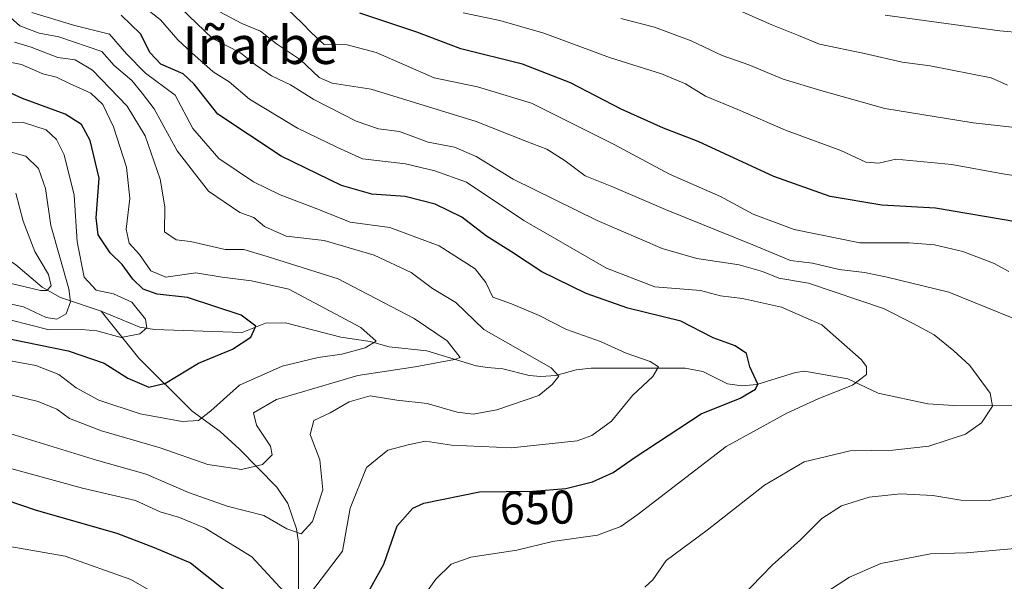
# Model space of a CAD drawing. Units: metres. Extents: x 637779 to 641228, y 4748320 to 4750702.
# Drawn here: x 638048 to 638257, y 4748798 to 4748917 of the extents above; entities that cross this region are included whole.
import ezdxf
from ezdxf.enums import TextEntityAlignment as Align

# ---------------------------------------------------------------- set-up
doc = ezdxf.new("R2010")
doc.units = ezdxf.units.M
doc.header["$MEASUREMENT"] = 0
for name, color, linetype, lineweight in [('Corriente natural lineal', 142, 'Continuous', 13), ('Curva de nivel maestra', 30, 'Continuous', 30), ('Curva de nivel normal', 30, 'Continuous', 0), ('Rótulo de curva de nivel directora', 7, 'Continuous', 0), ('Texto cartográfico', 7, 'Continuous', 0)]:
    doc.layers.add(name, color=color, linetype=linetype, lineweight=lineweight)
doc.styles.add('Style-Arial', font='txt')

msp = doc.modelspace()

# ---------------------------------------------------------------- linework, layer by layer
at = {"layer": 'Corriente natural lineal', "color": 142, "linetype": 'Continuous', "lineweight": 13}
for points in [[(638065, 4748855, 616.9875), (638056.4151, 4748857.8518, 611.3069), (638052.4858, 4748860.0347, 609.0505), (638046.9308, 4748864.8331, 606.38), (638044.7092, 4748866.298, 604.9146), (638034.4356, 4748869.9135, 599.7276), (638027.2065, 4748873.4986, 597.5408), (638022.7002, 4748876.2763, 596.8251), (638015.2123, 4748879.5125, 595.7866), (638002.4672, 4748887.9899, 589.2366), (637990.9038, 4748897.7186, 583.4214)], [(638261, 4748835, 660.939), (638245.98, 4748834.9522, 657.9314), (638240.4573, 4748835.3012, 657.0637), (638229.9036, 4748837.5935, 655.102), (638223.4778, 4748840.6168, 654.0808), (638214.2912, 4748842.233, 651.7937), (638212.3583, 4748841.9741, 651.3977), (638204.1413, 4748839.4437, 649.6329), (638201.0163, 4748839.1627, 648.9031), (638197.9286, 4748839.5669, 648.2746), (638192.6864, 4748842.1898, 647.0394), (638188.9709, 4748842.9077, 646.5123), (638169.0277, 4748842.912, 642.168), (638165.8424, 4748842.5314, 641.3915), (638161.5126, 4748841.3398, 640.2555), (638158.3534, 4748841.1237, 639.4218), (638155.8207, 4748841.3582, 638.6965), (638150.2506, 4748842.7379, 636.9799), (638147, 4748843, 636.1569), (638144.5837, 4748843.3468, 635.6063), (638134.1482, 4748846.5535, 633.0011), (638126.1699, 4748847.4133, 630.4846), (638122.1379, 4748848.5364, 629.861), (638115.8507, 4748849.4761, 628.751), (638104.1452, 4748852.5303, 626.0112), (638099.9083, 4748852.4072, 625.2977), (638094.9395, 4748850.4247, 624.1307), (638076.3776, 4748851.0721, 619.9705), (638073.2287, 4748851.5607, 618.7693), (638065, 4748855, 616.9875)], [(638106.9561, 4748783.9642, 647.6022), (638106.9287, 4748805.9706, 640.2912), (638106.4846, 4748808.787, 639.2344), (638104.6358, 4748814.1848, 637.3394), (638102.3109, 4748817.6631, 635.8124), (638094.3697, 4748825.6888, 632.6854), (638090.2489, 4748829.4422, 631.0315), (638084.3685, 4748833.7539, 628.2399), (638072.9999, 4748844.9934, 621.2151), (638065, 4748855, 616.9875)]]:
    msp.add_polyline3d(points, dxfattribs=at)
at = {"layer": 'Curva de nivel maestra', "color": 30, "linetype": 'Continuous', "lineweight": 30, "flags": 128}
for points, elevation in [([(638120.09, 4748792.4001), (638125.04, 4748801.3301), (638127.81, 4748809.4201), (638131.16, 4748813.2101), (638133.48, 4748814.2201), (638145.32, 4748816.6201), (638156.65, 4748816.8201), (638163.65, 4748817.3401), (638169.32, 4748818.7601), (638173.65, 4748820.7601), (638178.32, 4748824.0001), (638185.32, 4748828.5901), (638192.32, 4748833.2201), (638200.65, 4748836.5101), (638203.9, 4748838.4001), (638204.38, 4748839.4701), (638202.7, 4748843.1801), (638201.96, 4748846.0001), (638199.53, 4748847.6401), (638194.88, 4748849.3201), (638188.05, 4748852.8401), (638176.76, 4748855.6101), (638167.91, 4748858.7001), (638158.55, 4748863.3201), (638152.13, 4748867.5701), (638146.76, 4748870.8601), (638141.55, 4748874.9501), (638135.92, 4748877.6801), (638129.56, 4748879.3301), (638122.46, 4748879.7901), (638115.99, 4748881.6601), (638103.23, 4748887.8801), (638089.75, 4748896.7901), (638084.74, 4748903.1601), (638082.41, 4748905.3001), (638077.72, 4748907.3601), (638075.41, 4748909.8101), (638073.34, 4748913.8201), (638069.3, 4748917.7401)], 650), ([(638259.51, 4748873.8401), (638242.1, 4748876.8501), (638230.71, 4748877.4801), (638219.69, 4748879.2901), (638207.78, 4748883.5301), (638191.7, 4748890.9701), (638184.38, 4748893.8301), (638175.37, 4748897.8601), (638164.65, 4748903.4401), (638154.41, 4748907.3701), (638141.32, 4748910.6001), (638131.98, 4748914.1401), (638119.94, 4748918.2201)], 675), ([(638042.39, 4748849.7601), (638058.01, 4748846.5901), (638065.63, 4748843.9701), (638070.7, 4748840.7801), (638075.16, 4748838.8401), (638078.65, 4748839.7001), (638085.65, 4748843.9601), (638092.9, 4748846.9201), (638096.76, 4748849.4301), (638097.88, 4748851.8201), (638094.71, 4748854.1101), (638083.36, 4748857.9001), (638076.89, 4748858.5801), (638073.91, 4748859.6501), (638071.77, 4748861.7601), (638069.49, 4748864.9001), (638066.9, 4748867.3301), (638064.38, 4748871.1601), (638063.95, 4748874.8001), (638064.62, 4748883.2201), (638062.7, 4748891.1701), (638060.83, 4748894.6001), (638057.37, 4748896.8001), (638048.32, 4748900.0901), (638040.09, 4748903.8601)], 625), ([(638038.32, 4748817.1701), (638051.25, 4748812.7401), (638068.37, 4748807.9001), (638076.25, 4748804.8701), (638083.98, 4748801.5701), (638093.65, 4748793.8801)], 650)]:
    msp.add_lwpolyline(points, dxfattribs=dict(at, elevation=elevation))
at = {"layer": 'Curva de nivel normal', "color": 30, "linetype": 'Continuous', "lineweight": 0, "flags": 128}
for points, elevation in [([(638180.37, 4748796.41), (638182.08, 4748798.01), (638184.89, 4748802.09), (638193.6, 4748808.5), (638205.79, 4748818.05), (638214.18, 4748823.03), (638223.93, 4748825.36), (638233.04, 4748825.47), (638240.62, 4748826.34), (638248.4, 4748828.87), (638251.83, 4748831.31), (638254.18, 4748834.82), (638253.66, 4748837.59), (638249.36, 4748843.46), (638245.94, 4748846.53), (638241.76, 4748849.92), (638237.35, 4748852.36), (638231.01, 4748855.55), (638215.14, 4748860.91), (638208.85, 4748861.96), (638205.38, 4748863.4), (638200.44, 4748864.8), (638191.46, 4748866.15), (638184.1, 4748868.27), (638170.29, 4748874.18), (638152.43, 4748882.95), (638144.57, 4748887.78), (638140.02, 4748889.8), (638134.42, 4748890.85), (638128.3, 4748893.07), (638123.89, 4748893.66), (638119.15, 4748895.25), (638110.12, 4748899.89), (638105.22, 4748902.99), (638101.14, 4748904.91), (638097.74, 4748907.22), (638094.62, 4748909.78), (638088.65, 4748912.83), (638076.91, 4748924.15)], 660), ([(638133.9, 4748795.17), (638136.04, 4748798.15), (638139.32, 4748801.33), (638143.45, 4748802.77), (638153.2, 4748804.3), (638160.8, 4748806.08), (638170.36, 4748807.49), (638175.28, 4748809.28), (638179, 4748811.9), (638197.65, 4748826.27), (638210.49, 4748833.33), (638217.34, 4748836.48), (638224.49, 4748839.29), (638227.4, 4748841.56), (638227.41, 4748843.22), (638226.27, 4748844.75), (638217.92, 4748852.04), (638209.38, 4748855.85), (638201.11, 4748857.64), (638196.43, 4748858.2), (638192.22, 4748859.36), (638182.54, 4748860.12), (638172.26, 4748864.07), (638154.71, 4748874.19), (638142.54, 4748882.34), (638135.82, 4748884.77), (638129.58, 4748886.22), (638120.49, 4748887.26), (638115, 4748889.77), (638106.72, 4748893.83), (638096.49, 4748899.93), (638092.16, 4748903.59), (638088.77, 4748905.72), (638084.24, 4748909.8), (638081.3, 4748912.5), (638077.62, 4748916.78), (638073.72, 4748919.83)], 655), ([(638045.65, 4748829.03), (638064.05, 4748823.38), (638074.59, 4748820.42), (638083.55, 4748816.51), (638091.73, 4748813.64), (638099.51, 4748811.61), (638104.41, 4748808.8), (638107.5, 4748807.73), (638109.87, 4748810.37), (638112.05, 4748817.09), (638111.42, 4748823.42), (638109.39, 4748828.84), (638110.16, 4748831.75), (638113.65, 4748833.44), (638117.67, 4748835.73), (638122.08, 4748836.99), (638127.74, 4748836.09), (638134.22, 4748835.38), (638140.54, 4748833.57), (638143.94, 4748833.09), (638149.01, 4748834.02), (638157.9, 4748837.09), (638160.74, 4748839.42), (638162.13, 4748841.18), (638160.52, 4748842.93), (638146.21, 4748851.09), (638140.3, 4748856.84), (638135.32, 4748859.8), (638130.78, 4748863.2), (638122.96, 4748866.84), (638112.32, 4748869.97), (638104.25, 4748870.9), (638099.68, 4748872.95), (638097.4, 4748874.84), (638094.46, 4748875.94), (638087.82, 4748880.44), (638081.18, 4748888.98), (638076.27, 4748897.9), (638073.74, 4748901.22), (638071.55, 4748903.92), (638067.79, 4748907.08), (638065.2, 4748910.04), (638056.04, 4748913.14), (638051.85, 4748913.95), (638047.75, 4748915.52), (638044.4, 4748918.51)], 640), ([(638050.28, 4748918.36), (638059.18, 4748915.68), (638066.76, 4748913.73), (638070.41, 4748909.59), (638074.45, 4748905.43), (638080.75, 4748900.81), (638084.48, 4748893.74), (638089.98, 4748887.37), (638097.32, 4748882.42), (638103, 4748879.63), (638111.03, 4748876.58), (638117.89, 4748873.85), (638126.26, 4748872.69), (638136.74, 4748868.84), (638144.36, 4748863.95), (638146.65, 4748861.06), (638148.12, 4748857.97), (638152.08, 4748856.53), (638158, 4748854.02), (638163.75, 4748851.05), (638170.98, 4748848.52), (638176.42, 4748846.04), (638181.5, 4748844.28), (638183.26, 4748843.15), (638182.1, 4748841.08), (638177.76, 4748837.09), (638173.29, 4748831.67), (638169.15, 4748828.6), (638166.02, 4748827.47), (638152.13, 4748825.99), (638139.35, 4748826.55), (638133.84, 4748827.39), (638130.42, 4748826.66), (638125.85, 4748825.52), (638121.35, 4748821.8), (638117.83, 4748813.15), (638116.26, 4748804.03), (638108.32, 4748793.66)], 645), ([(638268.78, 4748849.35), (638244.92, 4748859.02), (638231.78, 4748862.22), (638227.03, 4748863.15), (638221.63, 4748863.83), (638215.94, 4748865.17), (638211.28, 4748865.74), (638203.32, 4748869.08), (638185.24, 4748876.34), (638173.38, 4748881.44), (638167.72, 4748883.67), (638163.48, 4748886.9), (638159.61, 4748889.35), (638155.12, 4748891.01), (638144.59, 4748895.22), (638122.35, 4748902.07), (638114.04, 4748903.36), (638111.32, 4748904.56), (638107.32, 4748908.31), (638102.2, 4748911.69), (638098.85, 4748914.34), (638094.88, 4748915.98), (638088.87, 4748919.2)], 665), ([(638257.63, 4748863.36), (638254.38, 4748865.13), (638247.88, 4748867.62), (638241.84, 4748869.07), (638236.49, 4748869.44), (638225.98, 4748869.47), (638212.07, 4748872.28), (638203.37, 4748875.55), (638196.44, 4748879.32), (638185.62, 4748884.06), (638173.86, 4748890.3), (638156.34, 4748899.09), (638144.89, 4748902.55), (638135.72, 4748904.46), (638123.36, 4748909.85), (638117.26, 4748911.46), (638112.32, 4748911.52), (638109.65, 4748914.02), (638107.62, 4748916.16), (638104.6, 4748919.06)], 670), ([(638141.84, 4748918.24), (638149.65, 4748916.66), (638158.98, 4748913.94), (638172.92, 4748908.77), (638183.96, 4748905.3), (638189.04, 4748903.19), (638193.24, 4748900.57), (638200.14, 4748897.75), (638210.24, 4748893.35), (638221.96, 4748889.04), (638227.32, 4748886.61), (638230.02, 4748886.35), (638233.66, 4748887.2), (638245.53, 4748886.07), (638256.39, 4748884.08), (638281.08, 4748880.28)], 680), ([(638257.32, 4748902.95), (638253.89, 4748904.45), (638240.94, 4748907.04), (638235, 4748907.8), (638227.02, 4748909.61), (638217.45, 4748911.59), (638213.01, 4748913.43), (638207.32, 4748915.75), (638198.02, 4748919.79)], 690), ([(638265.22, 4748913.56), (638255.71, 4748914.45), (638231.41, 4748917.76)], 695), ([(638263.34, 4748893.41), (638250.04, 4748894.96), (638231.35, 4748897.99), (638217.71, 4748901.81), (638209.75, 4748904.19), (638202.46, 4748907.23), (638196.8, 4748909.23), (638190.22, 4748912.33), (638182.45, 4748915.22), (638175.32, 4748917.08)], 685), ([(638046.62, 4748912.06), (638050.2, 4748910.95), (638055.85, 4748908.78), (638059.49, 4748908.26), (638063.16, 4748906.07), (638070.56, 4748898.46), (638074.37, 4748892.15), (638077.52, 4748883.01), (638078.56, 4748877.09), (638078.49, 4748871.82), (638080.97, 4748870.09), (638084.01, 4748869.78), (638091.32, 4748868.03), (638095.32, 4748868.06), (638100.23, 4748866.59), (638115.31, 4748861.82), (638131.42, 4748853.39), (638138.44, 4748848.67), (638141.18, 4748845.12), (638140, 4748844.74), (638131.65, 4748843.14), (638119.49, 4748841.34), (638102.26, 4748836.26), (638097.38, 4748833.42), (638097.98, 4748830.77), (638100.97, 4748826.36), (638101.33, 4748824.47), (638099.24, 4748822.46), (638094.78, 4748821.36), (638087.69, 4748822.46), (638077.51, 4748826.01), (638065.1, 4748829.58), (638058.32, 4748832.21), (638055.65, 4748834.15), (638051.65, 4748835.8), (638039.65, 4748838.7)], 635), ([(638043.89, 4748908.18), (638048.09, 4748907.28), (638052.67, 4748905.35), (638055.57, 4748904.64), (638058.32, 4748903.3), (638062.8, 4748901.23), (638065.37, 4748898.81), (638067.65, 4748894.08), (638070.4, 4748885.5), (638071.14, 4748878.86), (638070.31, 4748872.4), (638070.97, 4748869.42), (638073.13, 4748867.02), (638075.59, 4748863.54), (638078.77, 4748862.2), (638085.13, 4748863.14), (638090.73, 4748862.22), (638096.94, 4748861.38), (638104.86, 4748859.63), (638120.16, 4748851.48), (638123.35, 4748848.61), (638121.02, 4748847.19), (638116.11, 4748845.84), (638111.05, 4748845.16), (638103.46, 4748843.28), (638094.35, 4748839.25), (638088.32, 4748833.85), (638085.65, 4748831.76), (638082.22, 4748831.56), (638073.28, 4748833.16), (638064.56, 4748836.08), (638059.71, 4748838.71), (638056.02, 4748841.53), (638051.15, 4748843.48), (638041.84, 4748845.17)], 630), ([(638040.33, 4748895.21), (638048.53, 4748894.97), (638053.32, 4748893.41), (638055.55, 4748891.42), (638057.17, 4748888.12), (638059.31, 4748879.55), (638059.91, 4748869.68), (638061.42, 4748862.16), (638063.93, 4748859.44), (638067.66, 4748858.62), (638071.55, 4748856.88), (638074.4, 4748853.29), (638074.71, 4748851.44), (638073.2, 4748850.2), (638069.28, 4748849.4), (638064.13, 4748850.78), (638060.86, 4748851.05), (638053.96, 4748851), (638041.65, 4748854.16)], 620), ([(638043.85, 4748889.3), (638049.06, 4748887.84), (638051.75, 4748885.27), (638053.2, 4748880.97), (638054.34, 4748873.12), (638058.18, 4748859.72), (638058.51, 4748856.95), (638057.63, 4748854.43), (638055.65, 4748853.27), (638053.37, 4748853.61), (638048.54, 4748855.9), (638037.93, 4748858.24)], 615), ([(638046.91, 4748880.02), (638048.46, 4748874.05), (638050.94, 4748867.66), (638053.85, 4748862.77), (638054.42, 4748860.37), (638053.52, 4748859.37), (638052.14, 4748859.33), (638044.14, 4748861.24)], 610), ([(638104.65, 4748794.57), (638097.02, 4748802.85), (638087.11, 4748808.92), (638081.66, 4748811.19), (638077.58, 4748812.42), (638072.28, 4748814.82), (638061.04, 4748817.41), (638043.14, 4748822.28)], 645), ([(637925.66, 4748797.12), (637928.44, 4748797.83), (637931.46, 4748797.41), (637934.18, 4748797.72), (637940.51, 4748800.92), (637954.83, 4748808.85), (637964.74, 4748811.85), (637974.8, 4748812.56), (637985.25, 4748812.72), (637996.16, 4748813.69), (638001.65, 4748814.91), (638005.98, 4748815.36), (638011.44, 4748815.21), (638020.87, 4748812.64), (638045.65, 4748805.02), (638057.4, 4748802.97), (638071.33, 4748798.05), (638081.45, 4748792.23)], 655), ([(638200.78, 4748794.22), (638207.43, 4748801.07), (638213.4, 4748806.43), (638217.98, 4748810.97), (638222.12, 4748813.71), (638228.01, 4748815.5), (638234.64, 4748816.19), (638241.47, 4748815.9), (638247.48, 4748814.88), (638253.48, 4748814.8), (638261.85, 4748816.64)], 665), ([(638219.02, 4748795.42), (638223.84, 4748798.55), (638230.44, 4748801.46), (638240.98, 4748803.5), (638248.65, 4748803.69), (638259.65, 4748804.72)], 670)]:
    msp.add_lwpolyline(points, dxfattribs=dict(at, elevation=elevation))

# ---------------------------------------------------------------- texts
at = {"layer": 'Rótulo de curva de nivel directora', "color": 7, "linetype": 'Continuous', "lineweight": 0, "style": 'Style-Arial'}
msp.add_text('650', height=7, rotation=1.011254, dxfattribs=at).set_placement((638157.554, 4748813.3108), align=Align.MIDDLE_CENTER)
at = {"layer": 'Texto cartográfico', "color": 7, "linetype": 'Continuous', "lineweight": 0, "style": 'Style-Arial'}
msp.add_text('Iñarbe', height=8, dxfattribs=at).set_placement((638098.8052, 4748911.4101), align=Align.MIDDLE_CENTER)

doc.saveas('drawing.dxf')
